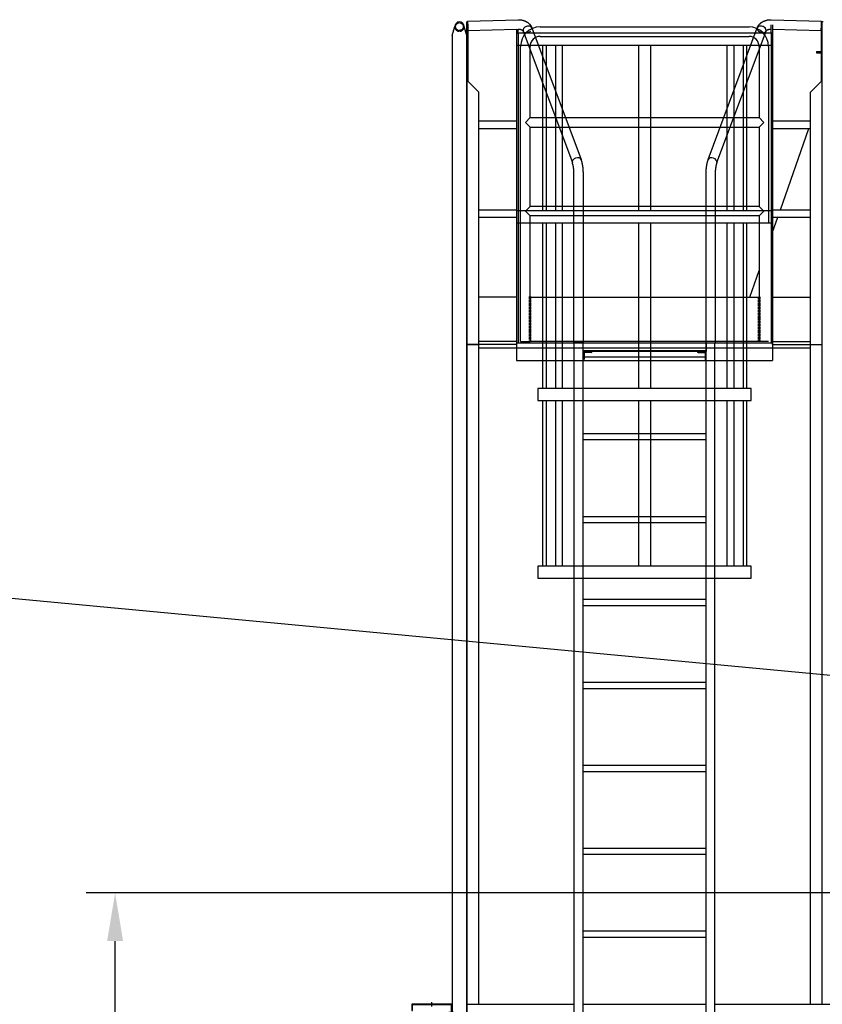
# Model space of a CAD drawing. Units: millimetres. Extents: x 55575 to 72897, y 12426 to 26164.
# Drawn here: x 63731 to 66441, y 22029 to 25353 of the extents above; entities that cross this region are included whole.
import ezdxf

# ---------------------------------------------------------------- set-up
doc = ezdxf.new("R2010")
doc.units = ezdxf.units.MM
doc.header["$LTSCALE"] = 0.4
doc.linetypes.add('CENTRO2', pattern=[28.575, 19.05, -3.175, 3.175, -3.175])
doc.linetypes.add('TRAZOS2', pattern=[9.525, 6.35, -3.175])
for name, color, linetype in [('Anotaciones Finas', 3, 'Continuous'), ('Anotaciones Medias', 3, 'Continuous'), ('Contornos Ocultos', 6, 'TRAZOS2'), ('Contornos Vistos', 4, 'Continuous'), ('Cotas', 2, 'Continuous'), ('Ejes', 2, 'CENTRO2'), ('Rayados', 5, 'Continuous')]:
    doc.layers.add(name, color=color, linetype=linetype)
doc.styles.add('UNE00', font='romans.shx', dxfattribs={"width": 0.9})
doc.dimstyles.new('UNE', dxfattribs={"dimscale": 0, "dimtxt": 2.5, "dimasz": 2.5, "dimexe": 1.5, "dimexo": 0, "dimgap": 1, "dimtad": 1, "dimrnd": 1.38778e-17, "dimdsep": 46, "dimtxsty": 'UNE00', "dimcen": 2.5, "dimclrd": 256, "dimclre": 256, "dimclrt": 256, "dimazin": 0, "dimtfac": 1, "dimtmove": 0, "dimatfit": 3, "dimfxl": 1, "dimlwd": -1, "dimlwe": -1, "dimarcsym": 0})

# ---------------------------------------------------------------- blocks, each defined once
blk = doc.blocks.new('A$C5B9E5741')
at = {"layer": 'Rayados'}
h = blk.add_hatch(dxfattribs=at)
h.set_pattern_fill('ANSI32', color=256, scale=0.65, style=0)
h.set_pattern_definition([(45, (-60253.035, -24522.2566), (-4.37787486, 4.37787486), []), (45, (-60250.1165, -24522.2566), (-4.37787486, 4.37787486), [])])
h.paths.add_polyline_path([(2, 9.8), (0, 9.8), (0, 0), (2, 0)])
h.paths.add_polyline_path([(71.5, 42), (71.5, 40), (134, 40), (134, 20), (136, 20), (136, 42)])
h.paths.add_polyline_path([(64.5, 40), (64.5, 42), (0, 42), (0, 16.2), (2, 16.2), (2, 40)])
at = {"layer": 'Contornos Vistos'}
for p, q in [((0, 42), (136, 42)), ((0, 42), (0, 0)), ((134, 40), (2, 40)), ((2, 0), (2, 40)), ((64.5, 42), (64.5, 40)), ((71.5, 42), (71.5, 40)), ((134, 20), (134, 40)), ((136, 42), (136, 20)), ((2, 16.2), (0, 16.2)), ((2, 9.8), (0, 9.8)), ((0, 0), (2, 0)), ((136, 20), (134, 20))]:
    blk.add_line(p, q, dxfattribs=at)
at = {"layer": 'Ejes'}
for p, q in [((68, 33.4), (68, 48.7)), ((-6.5, 13), (10.5, 13))]:
    blk.add_line(p, q, dxfattribs=at)
blk = doc.blocks.new('*D151')
at = {"layer": 'Cotas', "transparency": 16777216}
for p, q in [((67866.1, 22404.7), (63956.1, 22404.7)), ((64053.6, 20992.2), (64053.6, 22242.2)), ((65292.5, 20829.7), (63956.1, 20829.7))]:
    blk.add_line(p, q, dxfattribs=at)
for points in [[(64026.5, 22242.2), (64080.7, 22242.2), (64053.6, 22404.7)], [(64026.5, 20992.2), (64080.7, 20992.2), (64053.6, 20829.7)]]:
    blk.add_solid(points, dxfattribs=at)
at = {"layer": 'Defpoints', "color": 0, "transparency": 16777216}
for p in [(64053.6, 22404.7), (67866.1, 22404.7), (65292.5, 20829.7)]:
    blk.add_point(p, dxfattribs=at)
at = {"layer": 'Cotas', "transparency": 16777216, "insert": (63939.8, 21617.2), "char_height": 97.5, "attachment_point": 5, "rotation": 90, "style": 'UNE00'}
blk.add_mtext('1575', dxfattribs=at)

msp = doc.modelspace()

# ---------------------------------------------------------------- linework, layer by layer
msp.add_line((66273.126, 24256.686), (66273.126, 24262.686))
at = {"layer": 'Anotaciones Finas'}
for p, q in [((66421.131, 25245.686), (66438.131, 25245.686)), ((66421.131, 25245.686), (66438.131, 25245.686)), ((66421.131, 25245.686), (66421.131, 25241.686)), ((66421.131, 25241.686), (66438.131, 25241.686)), ((66299.658, 24711.326), (66395.872, 24986.046)), ((66273.136, 24635.599), (66290.804, 24686.046)), ((66273.136, 24635.599), (66290.804, 24686.046)), ((66196.467, 24416.686), (66227.751, 24506.012))]:
    msp.add_line(p, q, dxfattribs=at)
at = {"layer": 'Anotaciones Medias'}
for p, q in [((65241.131, 20949.686), (65241.131, 25345.686)), ((65244.131, 25145.686), (65244.131, 25345.686)), ((66438.131, 25145.686), (66438.131, 25345.686)), ((66444.131, 25345.686), (66438.131, 25345.686)), ((66441.131, 22029.686), (66441.131, 25345.686)), ((66441.131, 22029.686), (66441.131, 25345.686)), ((66441.131, 22029.686), (66441.131, 25345.686)), ((66441.131, 22029.686), (66441.131, 25345.686)), ((65191.131, 25299.886), (65200.331, 25329.886)), ((65241.131, 25299.886), (65231.931, 25329.886)), ((65191.131, 25299.886), (65191.131, 20949.686)), ((65241.131, 25299.886), (65241.131, 20949.686)), ((65496.635, 25267.886), (65496.635, 24707.886)), ((65508.461, 25267.886), (65508.461, 24707.886)), ((65540.214, 25267.886), (65540.214, 24707.886)), ((65563.304, 25267.886), (65563.304, 24707.886)), ((65821.126, 25267.886), (65821.126, 24707.886)), ((65861.126, 25267.886), (65861.126, 24707.886)), ((66118.949, 25267.886), (66118.949, 24707.886)), ((66142.039, 25267.886), (66142.039, 24707.886)), ((66173.792, 25267.886), (66173.792, 24707.886)), ((66185.618, 25267.886), (66185.618, 24707.886)), ((65244.131, 25145.686), (65281.131, 25108.686)), ((66438.131, 25145.686), (66401.131, 25108.686)), ((65281.131, 22029.686), (65281.131, 25108.686)), ((66401.131, 22029.686), (66401.131, 25108.686)), ((66299.658, 24711.326), (66395.872, 24986.046)), ((65496.635, 24667.886), (65496.635, 24107.886)), ((65508.461, 24667.886), (65508.461, 24107.886)), ((65540.214, 24667.886), (65540.214, 24107.886)), ((65563.304, 24667.886), (65563.304, 24107.886)), ((65821.126, 24667.886), (65821.126, 24107.886)), ((65861.126, 24667.886), (65861.126, 24107.886)), ((66118.949, 24667.886), (66118.949, 24107.886)), ((66142.039, 24667.886), (66142.039, 24107.886)), ((66173.792, 24667.886), (66173.792, 24107.886)), ((66185.618, 24667.886), (66185.618, 24107.886)), ((66196.467, 24416.686), (66227.751, 24506.012)), ((65281.131, 24245.686), (66401.131, 24245.686)), ((65409.126, 24262.686), (66273.126, 24262.686)), ((65409.126, 24262.686), (65409.126, 24202.686)), ((66273.126, 24262.686), (66273.126, 24202.686)), ((65633.626, 24232.686), (65663.626, 24232.686)), ((65633.626, 24202.686), (65633.626, 24232.686)), ((65660.626, 24229.686), (65636.626, 24229.686)), ((65636.626, 24229.686), (65636.626, 24205.686)), ((65663.626, 24232.686), (65663.626, 24232.686)), ((66048.626, 24232.686), (66018.626, 24232.686)), ((66018.626, 24232.686), (66018.626, 24232.686)), ((66021.626, 24229.686), (66045.626, 24229.686)), ((66045.626, 24229.686), (66045.626, 24205.686)), ((66048.626, 24202.686), (66048.626, 24232.686)), ((65409.126, 24202.686), (66273.126, 24202.686)), ((65496.635, 24067.886), (65496.635, 23507.886)), ((65508.461, 24067.886), (65508.461, 23507.886)), ((65540.214, 24067.886), (65540.214, 23507.886)), ((65563.304, 24067.886), (65563.304, 23507.886)), ((65821.126, 24067.886), (65821.126, 23507.886)), ((65861.126, 24067.886), (65861.126, 23507.886)), ((66118.949, 24067.886), (66118.949, 23507.886)), ((66142.039, 24067.886), (66142.039, 23507.886)), ((66173.792, 24067.886), (66173.792, 23507.886)), ((66185.618, 24067.886), (66185.618, 23507.886)), ((65241.131, 22029.686), (65603.626, 22029.686)), ((65633.626, 22029.686), (66048.626, 22029.686)), ((66078.626, 22029.686), (68841.131, 22029.686))]:
    msp.add_line(p, q, dxfattribs=at)
at = {"layer": 'Anotaciones Medias', "extrusion": (0, 1, 0)}
for p, q in [((65244.131, 25338.566), (65241.131, 25338.566)), ((65241.131, 25307.886), (65241.131, 25338.566)), ((65243.702, 25348.756), (65413.997, 25353.362)), ((65243.978, 25338.566), (65243.702, 25348.756)), ((65244.131, 25338.566), (65244.131, 25307.886)), ((66268.136, 25307.886), (66268.136, 25335.964)), ((66268.256, 25353.362), (66438.551, 25348.756)), ((66273.136, 25335.952), (66273.136, 25307.886)), ((66438.131, 25338.566), (66441.131, 25338.566)), ((66438.131, 25338.566), (66438.131, 25307.886)), ((66438.275, 25338.566), (66438.551, 25348.756)), ((66441.131, 25307.886), (66441.131, 25338.566)), ((65244.131, 25307.886), (65241.131, 25307.886)), ((65241.131, 24256.686), (65241.131, 25307.886)), ((65244.561, 25317.017), (65244.131, 25332.886)), ((65244.131, 25307.886), (65244.131, 25145.686)), ((65244.561, 25317.017), (65409.126, 25321.468)), ((65409.126, 25321.468), (65409.126, 25307.886)), ((65409.126, 25307.886), (65409.126, 24416.686)), ((65409.126, 25307.886), (65414.126, 25307.886)), ((65414.126, 25307.886), (65414.515, 25321.614)), ((65414.126, 25307.886), (65414.126, 24262.686)), ((65431.094, 25315.093), (65597.214, 24870.644)), ((65460.834, 25326.209), (65626.955, 24881.76)), ((65488.597, 25328.92), (66193.656, 25328.92)), ((65488.597, 25328.92), (66193.656, 25328.92)), ((66055.298, 24881.76), (66221.418, 25326.209)), ((66085.038, 24870.644), (66251.159, 25315.093)), ((66268.136, 25307.886), (66268.136, 24262.686)), ((66273.136, 25307.886), (66268.136, 25307.886)), ((66273.136, 25321.468), (66437.692, 25317.017)), ((66273.136, 25307.886), (66273.136, 24416.686)), ((66437.692, 25317.017), (66438.131, 25333.256)), ((66438.131, 25307.886), (66441.131, 25307.886)), ((66438.131, 25307.886), (66438.131, 25145.686)), ((66441.131, 24256.686), (66441.131, 25307.886)), ((65488.597, 25297.17), (66193.656, 25297.17)), ((65422.751, 24266.686), (65422.751, 25263.075)), ((65454.501, 25022.561), (65454.501, 25263.075)), ((66227.751, 25263.075), (66227.751, 25022.561)), ((66259.501, 25263.075), (66259.501, 24667.886)), ((65281.131, 25108.686), (65244.131, 25145.686)), ((66401.131, 25108.686), (66438.131, 25145.686)), ((65281.131, 24416.686), (65281.131, 25108.686)), ((66401.131, 24416.686), (66401.131, 25108.686)), ((65281.131, 25011.326), (65409.126, 25011.326)), ((65438.626, 25006.686), (65454.501, 25022.561)), ((65454.501, 24990.811), (65438.626, 25006.686)), ((65454.501, 25022.561), (66227.751, 25022.561)), ((66227.751, 25022.561), (66243.626, 25006.686)), ((66243.626, 25006.686), (66227.751, 24990.811)), ((66273.136, 25011.326), (66401.131, 25011.326)), ((65281.131, 24986.046), (65409.126, 24986.046)), ((65454.501, 24722.561), (65454.501, 24990.811)), ((65454.501, 24990.811), (66227.751, 24990.811)), ((66227.751, 24990.811), (66227.751, 24722.561)), ((66273.136, 24986.046), (66401.131, 24986.046)), ((65602.756, 24262.686), (65602.756, 24833.686)), ((65634.506, 24262.686), (65634.506, 24833.686)), ((66047.746, 24833.686), (66047.746, 24262.686)), ((66079.496, 24833.686), (66079.496, 24262.686)), ((65281.131, 24711.326), (65409.126, 24711.326)), ((65438.626, 24706.686), (65454.501, 24722.561)), ((65454.501, 24690.811), (65438.626, 24706.686)), ((66227.751, 24722.561), (65454.501, 24722.561)), ((66227.751, 24722.561), (66243.626, 24706.686)), ((66243.626, 24706.686), (66227.751, 24690.811)), ((66273.136, 24711.326), (66401.131, 24711.326)), ((65281.131, 24686.046), (65409.126, 24686.046)), ((66227.751, 24690.811), (65454.501, 24690.811)), ((65454.501, 24416.686), (65454.501, 24690.811)), ((66227.751, 24690.811), (66227.751, 24416.686)), ((66273.136, 24686.046), (66401.131, 24686.046)), ((65281.131, 24256.686), (65281.131, 24416.686)), ((65409.126, 24416.686), (65281.131, 24416.686)), ((65409.126, 24416.686), (65409.126, 24256.686)), ((65454.501, 24416.686), (66227.751, 24416.686)), ((65454.501, 24416.686), (65454.501, 24266.686)), ((66227.751, 24416.686), (66227.751, 24266.686)), ((66227.751, 24416.686), (66227.751, 24266.686)), ((66273.126, 24416.686), (66273.126, 24256.686)), ((66273.126, 24416.686), (66401.121, 24416.686)), ((66401.121, 24256.686), (66401.121, 24416.686)), ((65241.131, 24256.686), (65281.131, 24256.686)), ((65409.126, 24256.686), (65241.131, 24256.686)), ((65409.126, 24266.686), (65281.131, 24266.686)), ((65422.751, 24266.686), (65454.501, 24266.686)), ((66227.751, 24266.686), (65454.501, 24266.686)), ((65634.506, 24262.686), (65602.756, 24262.686)), ((65633.626, 24262.686), (65603.626, 24262.686)), ((65633.626, 24262.686), (65603.626, 24262.686)), ((65603.626, 20834.686), (65603.626, 24262.686)), ((65633.626, 20834.686), (65633.626, 24262.686)), ((66047.746, 24262.686), (66079.496, 24262.686)), ((66048.626, 24262.686), (66078.626, 24262.686)), ((66048.626, 24262.686), (66078.626, 24262.686)), ((66048.626, 20834.686), (66048.626, 24262.686)), ((66078.626, 20834.686), (66078.626, 24262.686)), ((66259.501, 24266.686), (66227.751, 24266.686)), ((66273.126, 24266.686), (66401.121, 24266.686)), ((66273.126, 24256.686), (66441.121, 24256.686)), ((66048.626, 24235.186), (65633.626, 24235.186)), ((66048.626, 24214.186), (65633.626, 24214.186)), ((66048.626, 23955.186), (65633.626, 23955.186)), ((66048.626, 23934.186), (65633.626, 23934.186)), ((66048.626, 23675.186), (65633.626, 23675.186)), ((66048.626, 23654.186), (65633.626, 23654.186)), ((66048.626, 23395.186), (65633.626, 23395.186)), ((66048.626, 23374.186), (65633.626, 23374.186)), ((66048.626, 23115.186), (65633.626, 23115.186)), ((66048.626, 23094.186), (65633.626, 23094.186)), ((66048.626, 22835.186), (65633.626, 22835.186)), ((66048.626, 22814.186), (65633.626, 22814.186)), ((66048.626, 22555.186), (65633.626, 22555.186)), ((66048.626, 22534.186), (65633.626, 22534.186)), ((66048.626, 22275.186), (65633.626, 22275.186)), ((66048.626, 22254.186), (65633.626, 22254.186))]:
    msp.add_line(p, q, dxfattribs=at)
at = {"layer": 'Anotaciones Medias'}
for points in [[(65409.126, 25267.886), (66273.126, 25267.886), (66273.126, 25307.886), (65409.126, 25307.886)], [(65409.126, 24667.886), (66273.126, 24667.886), (66273.126, 24707.886), (65409.126, 24707.886)], [(65633.626, 24262.686), (66048.626, 24262.686), (66048.626, 24232.686), (65633.626, 24232.686)], [(65481.126, 24067.886), (66201.126, 24067.886), (66201.126, 24107.886), (65481.126, 24107.886)], [(65481.126, 23467.886), (66201.126, 23467.886), (66201.126, 23507.886), (65481.126, 23507.886)]]:
    msp.add_lwpolyline(points, close=True, dxfattribs=at)
for centre, radius, start, end in [((65216.131, 25329.886), 15.8, 0, 180), ((65488.597, 25263.075), 65.845, 90, 180), ((66193.656, 25263.075), 65.845, 0, 90), ((65488.597, 25263.075), 34.095, 90, 180), ((66193.656, 25263.075), 34.095, 0, 90), ((65660.626, 24232.686), 3, 270, 0), ((66021.626, 24232.686), 3, 180, 270), ((66048.626, 24205.686), 3, 180, 270)]:
    msp.add_arc(centre, radius, start, end, dxfattribs=at)
for centre, major_axis, ratio, start_param, end_param in [((65445.963, 25320.653), (-14.87, -5.56), 0.66363185, 3.14124138, 8.38334273), ((65445.964, 25320.651), (14.87, 5.558), 0.66364562, 0, 3.14159265), ((66236.289, 25320.651), (-14.87, 5.558), 0.66364562, 3.14159265, 6.28318531), ((66236.289, 25320.653), (14.87, -5.56), 0.66363185, 4.18302788, 9.42512924), ((65612.083, 24876.206), (14.87, 5.559), 0.66368371, 0, 3.1415672), ((65612.085, 24876.202), (14.87, 5.558), 0.66364562, 6.28316815, 9.42475566), ((66070.168, 24876.202), (-14.87, 5.558), 0.66364562, 3.14161496, 6.28320246), ((66070.17, 24876.206), (-14.87, 5.559), 0.66368371, 3.1416181, 6.28318531)]:
    msp.add_ellipse(centre, major_axis=major_axis, ratio=ratio, start_param=start_param, end_param=end_param, dxfattribs=at)
for points in [[(65413.997, 25353.362), (65425.498, 25352.554), (65436.547, 25349.485), (65446.605, 25344.097), (65455.011, 25336.31), (65460.833, 25326.212)], [(66221.42, 25326.212), (66227.241, 25336.31), (66235.648, 25344.097), (66245.706, 25349.485), (66256.755, 25352.554), (66268.256, 25353.362)], [(65602.756, 24833.686), (65602.508, 24842.183), (65601.775, 24850.404), (65600.595, 24858.073), (65599.036, 24864.914), (65597.213, 24870.648)], [(66085.04, 24870.648), (66083.216, 24864.914), (66081.657, 24858.073), (66080.477, 24850.404), (66079.745, 24842.183), (66079.496, 24833.686)]]:
    msp.add_open_spline(points, degree=1, dxfattribs=at)
for points, knots in [([(65414.855, 25321.623), (65419.823, 25321.311), (65424.246, 25320.196), (65427.657, 25318.576), (65429.864, 25316.852), (65430.95, 25315.415), (65431.094, 25315.093)], [4.69266322, 4.69266322, 4.93955167, 5.18452732, 5.4253954, 5.66619895, 5.92768393, 6.01806626, 6.01806626]), ([(66251.159, 25315.093), (66251.893, 25316.301), (66253.902, 25318.119), (66257.051, 25319.825), (66261.182, 25321.085), (66266.006, 25321.626), (66267.398, 25321.623)], [3.4067117, 3.4067117, 3.67179231, 3.93687292, 4.17994044, 4.42002453, 4.66397404, 4.73211474, 4.73211474]), ([(65634.506, 24833.686), (65634.203, 24844.048), (65633.297, 24854.211), (65631.79, 24863.987), (65629.683, 24873.213), (65626.955, 24881.76)], [4.71238898, 4.71238898, 4.871283755, 5.030178531, 5.189073306, 5.347968081, 5.506768306, 5.506768306]), ([(66055.298, 24881.76), (66052.57, 24873.213), (66050.463, 24863.987), (66048.956, 24854.211), (66048.049, 24844.048), (66047.746, 24833.686)], [0.776417002, 0.776417002, 0.935217226, 1.094112001, 1.253006777, 1.411901552, 1.570796327, 1.570796327])]:
    msp.add_open_spline(points, degree=1, knots=knots, dxfattribs=at)
at = {"layer": 'Contornos Ocultos', "extrusion": (0, 1, 0)}
for p, q in [((65244.131, 25332.886), (65243.978, 25338.566)), ((66438.131, 25333.256), (66438.275, 25338.566)), ((65244.131, 25205.186), (65241.131, 25205.186)), ((66441.131, 25205.186), (66438.131, 25205.186)), ((65244.131, 25192.186), (65241.131, 25192.186)), ((66441.131, 25192.186), (66438.131, 25192.186))]:
    msp.add_line(p, q, dxfattribs=at)
at = {"layer": 'Contornos Ocultos'}
msp.add_circle((65216.131, 25329.886), 13, dxfattribs=at)
msp.add_arc((65216.131, 25329.886), 15.8, 180, 360, dxfattribs=at)
for centre, major_axis, ratio, start_param, end_param in [((66236.289, 25320.653), (14.87, -5.56), 0.66363185, 3.14194393, 4.18302788), ((66236.289, 25320.651), (-14.87, 5.558), 0.66364562, 0, 0.51292324), ((66236.289, 25320.651), (-14.87, 5.558), 0.66364562, 0.51292324, 3.14159265)]:
    msp.add_ellipse(centre, major_axis=major_axis, ratio=ratio, start_param=start_param, end_param=end_param, dxfattribs=at)
at = {"layer": 'Cotas'}
for p, q in [((65241.131, 25345.686), (65241.131, 25245.686)), ((65241.131, 25245.686), (65241.131, 25145.686)), ((65241.131, 25005.186), (65241.131, 24992.186)), ((65454.501, 24416.686), (65450.254, 24416.686)), ((65454.501, 24411.686), (65450.254, 24411.686)), ((65454.501, 24406.686), (65450.254, 24406.686)), ((65456.625, 24416.686), (65452.378, 24416.686)), ((65456.625, 24411.686), (65452.378, 24411.686)), ((65456.625, 24406.686), (65452.378, 24406.686)), ((65458.748, 24416.686), (65454.501, 24416.686)), ((65458.748, 24411.686), (65454.501, 24411.686)), ((65458.748, 24406.686), (65454.501, 24406.686)), ((66223.504, 24416.686), (66227.751, 24416.686)), ((66223.504, 24411.686), (66227.751, 24411.686)), ((66223.504, 24406.686), (66227.751, 24406.686)), ((66225.628, 24416.686), (66229.875, 24416.686)), ((66225.628, 24411.686), (66229.875, 24411.686)), ((66225.628, 24406.686), (66229.875, 24406.686)), ((66227.751, 24416.686), (66231.998, 24416.686)), ((66227.751, 24411.686), (66231.998, 24411.686)), ((66227.751, 24406.686), (66231.998, 24406.686)), ((65454.501, 24401.686), (65450.254, 24401.686)), ((65454.501, 24401.686), (65450.254, 24401.686)), ((65454.501, 24396.686), (65450.254, 24396.686)), ((65454.501, 24391.686), (65450.254, 24391.686)), ((65454.501, 24391.686), (65450.254, 24391.686)), ((65454.501, 24386.686), (65450.254, 24386.686)), ((65454.501, 24386.686), (65450.254, 24386.686)), ((65454.501, 24381.686), (65450.254, 24381.686)), ((65454.501, 24376.686), (65450.254, 24376.686)), ((65454.501, 24371.686), (65450.254, 24371.686)), ((65456.625, 24401.686), (65452.378, 24401.686)), ((65456.625, 24401.686), (65452.378, 24401.686)), ((65456.625, 24396.686), (65452.378, 24396.686)), ((65456.625, 24391.686), (65452.378, 24391.686)), ((65456.625, 24391.686), (65452.378, 24391.686)), ((65456.625, 24386.686), (65452.378, 24386.686)), ((65456.625, 24386.686), (65452.378, 24386.686)), ((65456.625, 24381.686), (65452.378, 24381.686)), ((65456.625, 24376.686), (65452.378, 24376.686)), ((65456.625, 24371.686), (65452.378, 24371.686)), ((65458.748, 24401.686), (65454.501, 24401.686)), ((65458.748, 24401.686), (65454.501, 24401.686)), ((65458.748, 24396.686), (65454.501, 24396.686)), ((65458.748, 24391.686), (65454.501, 24391.686)), ((65458.748, 24391.686), (65454.501, 24391.686)), ((65458.748, 24386.686), (65454.501, 24386.686)), ((65458.748, 24386.686), (65454.501, 24386.686)), ((65458.748, 24381.686), (65454.501, 24381.686)), ((65458.748, 24376.686), (65454.501, 24376.686)), ((65458.748, 24371.686), (65454.501, 24371.686)), ((66223.504, 24401.686), (66227.751, 24401.686)), ((66223.504, 24401.686), (66227.751, 24401.686)), ((66223.504, 24396.686), (66227.751, 24396.686)), ((66223.504, 24391.686), (66227.751, 24391.686)), ((66223.504, 24391.686), (66227.751, 24391.686)), ((66223.504, 24386.686), (66227.751, 24386.686)), ((66223.504, 24386.686), (66227.751, 24386.686)), ((66223.504, 24381.686), (66227.751, 24381.686)), ((66223.504, 24376.686), (66227.751, 24376.686)), ((66223.504, 24371.686), (66227.751, 24371.686)), ((66225.628, 24401.686), (66229.875, 24401.686)), ((66225.628, 24401.686), (66229.875, 24401.686)), ((66225.628, 24396.686), (66229.875, 24396.686)), ((66225.628, 24391.686), (66229.875, 24391.686)), ((66225.628, 24391.686), (66229.875, 24391.686)), ((66225.628, 24386.686), (66229.875, 24386.686)), ((66225.628, 24386.686), (66229.875, 24386.686)), ((66225.628, 24381.686), (66229.875, 24381.686)), ((66225.628, 24376.686), (66229.875, 24376.686)), ((66225.628, 24371.686), (66229.875, 24371.686)), ((66227.751, 24401.686), (66231.998, 24401.686)), ((66227.751, 24401.686), (66231.998, 24401.686)), ((66227.751, 24396.686), (66231.998, 24396.686)), ((66227.751, 24391.686), (66231.998, 24391.686)), ((66227.751, 24391.686), (66231.998, 24391.686)), ((66227.751, 24386.686), (66231.998, 24386.686)), ((66227.751, 24386.686), (66231.998, 24386.686)), ((66227.751, 24381.686), (66231.998, 24381.686)), ((66227.751, 24376.686), (66231.998, 24376.686)), ((66227.751, 24371.686), (66231.998, 24371.686)), ((65454.501, 24366.686), (65450.254, 24366.686)), ((65454.501, 24361.686), (65450.254, 24361.686)), ((65454.501, 24356.686), (65450.254, 24356.686)), ((65454.501, 24351.686), (65450.254, 24351.686)), ((65454.501, 24346.686), (65450.254, 24346.686)), ((65454.501, 24341.686), (65450.254, 24341.686)), ((65454.501, 24336.686), (65450.254, 24336.686)), ((65456.625, 24366.686), (65452.378, 24366.686)), ((65456.625, 24361.686), (65452.378, 24361.686)), ((65456.625, 24356.686), (65452.378, 24356.686)), ((65456.625, 24351.686), (65452.378, 24351.686)), ((65456.625, 24346.686), (65452.378, 24346.686)), ((65456.625, 24341.686), (65452.378, 24341.686)), ((65456.625, 24336.686), (65452.378, 24336.686)), ((65458.748, 24366.686), (65454.501, 24366.686)), ((65458.748, 24361.686), (65454.501, 24361.686)), ((65458.748, 24356.686), (65454.501, 24356.686)), ((65458.748, 24351.686), (65454.501, 24351.686)), ((65458.748, 24346.686), (65454.501, 24346.686)), ((65458.748, 24341.686), (65454.501, 24341.686)), ((65458.748, 24336.686), (65454.501, 24336.686)), ((66223.504, 24366.686), (66227.751, 24366.686)), ((66223.504, 24361.686), (66227.751, 24361.686)), ((66223.504, 24356.686), (66227.751, 24356.686)), ((66223.504, 24351.686), (66227.751, 24351.686)), ((66223.504, 24346.686), (66227.751, 24346.686)), ((66223.504, 24341.686), (66227.751, 24341.686)), ((66223.504, 24336.686), (66227.751, 24336.686)), ((66225.628, 24366.686), (66229.875, 24366.686)), ((66225.628, 24361.686), (66229.875, 24361.686)), ((66225.628, 24356.686), (66229.875, 24356.686)), ((66225.628, 24351.686), (66229.875, 24351.686)), ((66225.628, 24346.686), (66229.875, 24346.686)), ((66225.628, 24341.686), (66229.875, 24341.686)), ((66225.628, 24336.686), (66229.875, 24336.686)), ((66227.751, 24366.686), (66231.998, 24366.686)), ((66227.751, 24361.686), (66231.998, 24361.686)), ((66227.751, 24356.686), (66231.998, 24356.686)), ((66227.751, 24351.686), (66231.998, 24351.686)), ((66227.751, 24346.686), (66231.998, 24346.686)), ((66227.751, 24341.686), (66231.998, 24341.686)), ((66227.751, 24336.686), (66231.998, 24336.686)), ((65454.501, 24331.686), (65450.254, 24331.686)), ((65454.501, 24326.686), (65450.254, 24326.686)), ((65454.501, 24321.686), (65450.254, 24321.686)), ((65454.501, 24316.686), (65450.254, 24316.686)), ((65454.501, 24311.686), (65450.254, 24311.686)), ((65454.501, 24306.686), (65450.254, 24306.686)), ((65456.625, 24331.686), (65452.378, 24331.686)), ((65456.625, 24326.686), (65452.378, 24326.686)), ((65456.625, 24321.686), (65452.378, 24321.686)), ((65456.625, 24316.686), (65452.378, 24316.686)), ((65456.625, 24311.686), (65452.378, 24311.686)), ((65456.625, 24306.686), (65452.378, 24306.686)), ((65458.748, 24331.686), (65454.501, 24331.686)), ((65458.748, 24326.686), (65454.501, 24326.686)), ((65458.748, 24321.686), (65454.501, 24321.686)), ((65458.748, 24316.686), (65454.501, 24316.686)), ((65458.748, 24311.686), (65454.501, 24311.686)), ((65458.748, 24306.686), (65454.501, 24306.686)), ((66223.504, 24331.686), (66227.751, 24331.686)), ((66223.504, 24326.686), (66227.751, 24326.686)), ((66223.504, 24321.686), (66227.751, 24321.686)), ((66223.504, 24316.686), (66227.751, 24316.686)), ((66223.504, 24311.686), (66227.751, 24311.686)), ((66223.504, 24306.686), (66227.751, 24306.686)), ((66225.628, 24331.686), (66229.875, 24331.686)), ((66225.628, 24326.686), (66229.875, 24326.686)), ((66225.628, 24321.686), (66229.875, 24321.686)), ((66225.628, 24316.686), (66229.875, 24316.686)), ((66225.628, 24311.686), (66229.875, 24311.686)), ((66225.628, 24306.686), (66229.875, 24306.686)), ((66227.751, 24331.686), (66231.998, 24331.686)), ((66227.751, 24326.686), (66231.998, 24326.686)), ((66227.751, 24321.686), (66231.998, 24321.686)), ((66227.751, 24316.686), (66231.998, 24316.686)), ((66227.751, 24311.686), (66231.998, 24311.686)), ((66227.751, 24306.686), (66231.998, 24306.686)), ((65454.501, 24301.686), (65450.254, 24301.686)), ((65454.501, 24296.686), (65450.254, 24296.686)), ((65454.501, 24291.686), (65450.254, 24291.686)), ((65454.501, 24286.686), (65450.254, 24286.686)), ((65454.501, 24281.686), (65450.254, 24281.686)), ((65454.501, 24276.686), (65450.254, 24276.686)), ((65454.501, 24271.686), (65450.254, 24271.686)), ((65456.625, 24301.686), (65452.378, 24301.686)), ((65456.625, 24296.686), (65452.378, 24296.686)), ((65456.625, 24291.686), (65452.378, 24291.686)), ((65456.625, 24286.686), (65452.378, 24286.686)), ((65456.625, 24281.686), (65452.378, 24281.686)), ((65456.625, 24276.686), (65452.378, 24276.686)), ((65456.625, 24271.686), (65452.378, 24271.686)), ((65458.748, 24301.686), (65454.501, 24301.686)), ((65458.748, 24296.686), (65454.501, 24296.686)), ((65458.748, 24291.686), (65454.501, 24291.686)), ((65458.748, 24286.686), (65454.501, 24286.686)), ((65458.748, 24281.686), (65454.501, 24281.686)), ((65458.748, 24276.686), (65454.501, 24276.686)), ((65458.748, 24271.686), (65454.501, 24271.686)), ((66223.504, 24301.686), (66227.751, 24301.686)), ((66223.504, 24296.686), (66227.751, 24296.686)), ((66223.504, 24291.686), (66227.751, 24291.686)), ((66223.504, 24286.686), (66227.751, 24286.686)), ((66223.504, 24281.686), (66227.751, 24281.686)), ((66223.504, 24276.686), (66227.751, 24276.686)), ((66223.504, 24271.686), (66227.751, 24271.686)), ((66225.628, 24301.686), (66229.875, 24301.686)), ((66225.628, 24296.686), (66229.875, 24296.686)), ((66225.628, 24291.686), (66229.875, 24291.686)), ((66225.628, 24286.686), (66229.875, 24286.686)), ((66225.628, 24281.686), (66229.875, 24281.686)), ((66225.628, 24276.686), (66229.875, 24276.686)), ((66225.628, 24271.686), (66229.875, 24271.686)), ((66227.751, 24301.686), (66231.998, 24301.686)), ((66227.751, 24296.686), (66231.998, 24296.686)), ((66227.751, 24291.686), (66231.998, 24291.686)), ((66227.751, 24286.686), (66231.998, 24286.686)), ((66227.751, 24281.686), (66231.998, 24281.686)), ((66227.751, 24276.686), (66231.998, 24276.686)), ((66227.751, 24271.686), (66231.998, 24271.686))]:
    msp.add_line(p, q, dxfattribs=at)

# ---------------------------------------------------------------- block references
at = {"layer": 'Anotaciones Medias', "xscale": -1}
msp.add_blockref('A$C5B9E5741', (65191.131, 21987.686), dxfattribs=at)

# ---------------------------------------------------------------- dimensions: what is measured, and where the dimension line sits
at = {"layer": 'Cotas'}
dim = msp.add_linear_dim(base=(64053.574, 22404.686), p1=(65292.461, 20829.686), p2=(67866.131, 22404.686), angle=90, dimstyle='UNE', override={"dimscale": 65, "dimtxt": 1.5, "dimdec": 0}, dxfattribs=at)
dim.commit()
dim.dimension.update_dxf_attribs({"geometry": '*D151', "text_midpoint": (63939.824, 21617.186)})

# ---------------------------------------------------------------- leaders
msp.add_leader([(67874.673, 23007.229), (63436.285, 23424.572), (63280.83, 23424.572)], dimstyle='UNE', override={"dimscale": 30, "dimasz": 2, "dimtad": 0}, dxfattribs=at)

doc.saveas('drawing.dxf')
